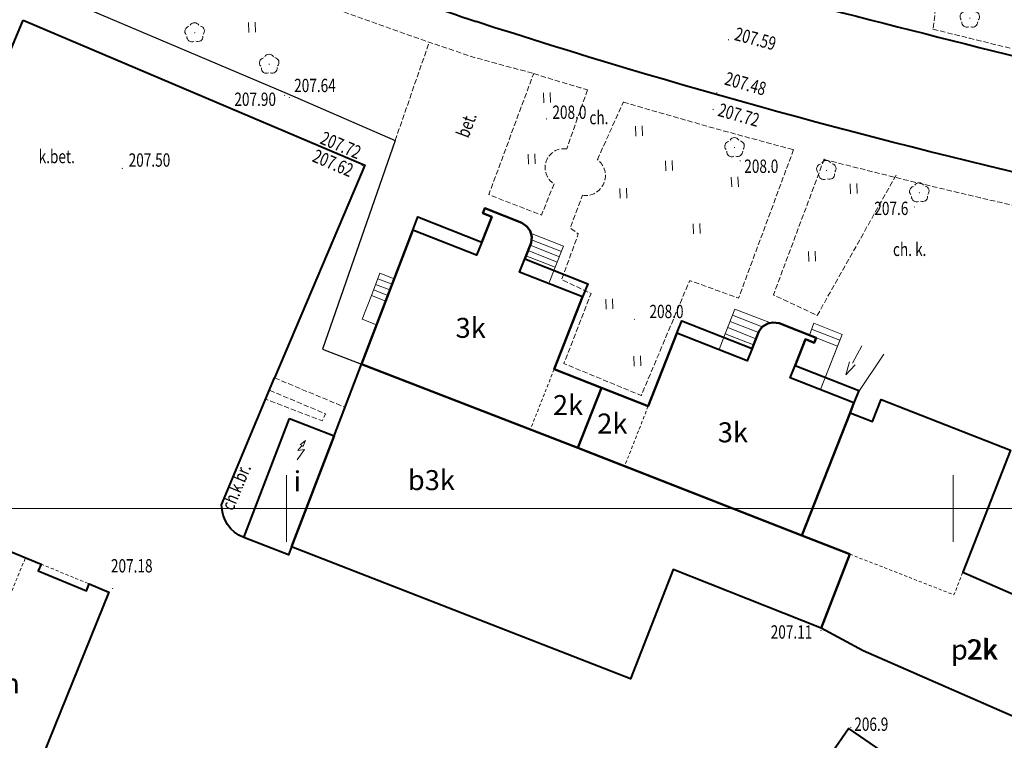
# Model space of a CAD drawing. Units: metres. Extents: x 7569600 to 7573200, y 5542500 to 5547250.
# Drawn here: x 7571280 to 7571354, y 5544983 to 5545037 of the extents above; entities that cross this region are included whole.
import ezdxf
from ezdxf.enums import TextEntityAlignment as Align

# ---------------------------------------------------------------- set-up
doc = ezdxf.new("R2010")
doc.units = ezdxf.units.M
doc.header["$MEASUREMENT"] = 0
doc.linetypes.add('DGN Style 2', pattern=[0.39789, 0.238734, -0.159156])
doc.linetypes.add('DGN Style 3', pattern=[0.557046, 0.39789, -0.159156])
for name, color, linetype, lineweight in [('Budynki', 7, 'Continuous', 0), ('Drogi', 7, 'Continuous', 0), ('Izolinie', 7, 'Continuous', 0), ('ramka', 7, 'Continuous', 0), ('Zieleń', 7, 'Continuous', 0)]:
    doc.layers.add(name, color=color, linetype=linetype, lineweight=lineweight)
doc.styles.add('Style-ITALICS', font='ITALICS.shx')

# ---------------------------------------------------------------- blocks, each defined once
blk = doc.blocks.new('*U247')
at = {"layer": 'Budynki', "color": 1, "linetype": 'Continuous', "lineweight": 40, "flags": 128}
blk.add_lwpolyline([(-0.626, 15.277), (6.346, 25.394), (16.817, 18.184), (16.704, 18.019), (24.807, 12.439), (16.612, 0.68), (8.485, 6.21)], close=True, dxfattribs=at)
at = {"layer": 'Budynki', "color": 7, "linetype": 'Continuous', "lineweight": 30, "style": 'Style-ITALICS'}
blk.add_text('i2k', height=1.5, dxfattribs=at).set_placement((12.326, 13.711), align=Align.MIDDLE_CENTER)
blk = doc.blocks.new('*U1037')
at = {"layer": 'Budynki', "color": 1, "linetype": 'DGN Style 2', "lineweight": 0, "flags": 128}
blk.add_lwpolyline([(1.711, 6.026), (-0.062, 1.519), (3.506, 0.144), (5.269, 4.625)], close=True, dxfattribs=at)
at = {"layer": 'Budynki', "color": 7, "linetype": 'Continuous', "lineweight": 30, "style": 'Style-ITALICS'}
blk.add_text('2k', height=1.5, dxfattribs=at).set_placement((2.759, 3.338), align=Align.MIDDLE_CENTER)
blk = doc.blocks.new('*U1038')
at = {"layer": 'Budynki', "color": 1, "linetype": 'DGN Style 2', "lineweight": 0, "flags": 128}
blk.add_lwpolyline([(5.2, 4.628), (3.436, 0.141), (-0.063, 1.524), (1.7, 6.005)], close=True, dxfattribs=at)
at = {"layer": 'Budynki', "color": 7, "linetype": 'Continuous', "lineweight": 30, "style": 'Style-ITALICS'}
blk.add_text('2k', height=1.5, dxfattribs=at).set_placement((2.51, 3.335), align=Align.MIDDLE_CENTER)
blk = doc.blocks.new('*U1849')
at = {"layer": 'Budynki', "color": 1, "linetype": 'DGN Style 2', "lineweight": 0, "flags": 128}
blk.add_lwpolyline([(3.396, 3.511), (11.215, 0.459), (11.879, 2.161), (15.457, 11.319), (5.747, 15.114), (5.098, 13.457), (3.417, 14.114), (-0.201, 4.917)], close=True, dxfattribs=at)
blk = doc.blocks.new('*U1850')
at = {"layer": 'Budynki', "color": 1, "linetype": 'DGN Style 2', "lineweight": 0, "flags": 128}
blk.add_lwpolyline([(1.773, 14.655), (9.592, 11.603), (10.256, 13.305), (17.471, 10.142), (17.75, 10.782), (21.444, 9.162), (20.494, 6.915), (18.027, 0.738), (2.789, 7.412), (-0.373, 9.103)], close=True, dxfattribs=at)
at = {"layer": 'Budynki', "color": 7, "linetype": 'Continuous', "lineweight": 30, "style": 'Style-ITALICS'}
blk.add_text('2k', height=1.5, dxfattribs=at).set_placement((11.678, 7.52), align=Align.MIDDLE_CENTER)
blk = doc.blocks.new('*U1852')
at = {"layer": 'Budynki', "color": 1, "linetype": 'Continuous', "lineweight": 40, "flags": 128}
blk.add_lwpolyline([(19.192, 0.786), (3.954, 7.46), (0.792, 9.151), (2.938, 14.703), (-0.659, 16.109), (2.959, 25.306), (4.64, 24.649), (5.289, 26.306), (14.999, 22.511), (11.421, 13.353), (18.636, 10.19), (18.915, 10.83), (22.609, 9.21), (21.659, 6.963)], close=True, dxfattribs=at)
at = {"layer": 'Budynki', "color": 7, "linetype": 'Continuous', "lineweight": 30, "style": 'Style-ITALICS'}
blk.add_text('p2k', height=1.5, dxfattribs=at).set_placement((12.301, 7.543), align=Align.MIDDLE_CENTER)
blk = doc.blocks.new('*U2245')
at = {"layer": 'Budynki', "color": 1, "linetype": 'Continuous', "lineweight": 40, "flags": 128}
blk.add_lwpolyline([(-0.283, 6.914), (3.576, 16.971), (3.955, 17.958), (8.739, 16.076), (9.487, 17.975), (8.826, 18.235), (8.973, 18.607), (11.737, 17.517), (12.131, 17.241), (12.361, 16.911), (12.488, 16.46), (12.442, 16.022), (11.963, 14.806), (16.688, 12.948), (16.301, 11.963), (14.165, 6.536), (17.723, 5.135), (15.96, 0.654)], close=True, dxfattribs=at)
at = {"layer": 'Budynki', "color": 7, "linetype": 'Continuous', "lineweight": 30, "style": 'Style-ITALICS'}
blk.add_text('3k', height=1.5, dxfattribs=at).set_placement((7.909, 9.642), align=Align.MIDDLE_CENTER)
blk = doc.blocks.new('*U2246')
at = {"layer": 'Budynki', "color": 1, "linetype": 'Continuous', "lineweight": 0, "flags": 128}
for points in [[(0.795, 3.861), (0.873, 3.59), (0.827, 3.152), (0.444, 2.179), (-0.039, 0.953), (2.156, 0.089), (2.639, 1.315), (3.259, 2.891), (0.795, 3.861)], [(2.948, 2.102), (0.754, 2.966)], [(0.852, 3.382), (3.103, 2.495)], [(0.599, 2.572), (2.793, 1.708)], [(2.639, 1.315), (0.444, 2.179)]]:
    blk.add_lwpolyline(points, dxfattribs=at)
blk = doc.blocks.new('*U2247')
at = {"layer": 'Budynki', "color": 1, "linetype": 'Continuous', "lineweight": 0, "flags": 128}
for points in [[(0.664, 2.234), (1.738, 1.821), (1.055, 0.043), (-0.018, 0.455), (0.664, 2.234), (1.306, 3.903), (2.378, 3.491), (1.738, 1.821)], [(0.985, 3.068), (2.057, 2.656)], [(1.145, 3.485), (2.217, 3.073)], [(1.896, 2.239), (0.823, 2.651)]]:
    blk.add_lwpolyline(points, dxfattribs=at)
blk = doc.blocks.new('*U2248')
at = {"layer": 'Budynki', "color": 1, "linetype": 'Continuous', "lineweight": 0, "flags": 128}
for points in [[(2.551, 1.275), (0.431, 2.11), (-0.037, 0.919), (2.083, 0.085), (2.551, 1.275), (2.73, 1.731), (2.914, 2.197), (2.944, 2.275), (3.204, 2.619), (3.209, 2.627), (3.611, 2.871), (3.818, 2.915), (1.159, 3.961), (0.431, 2.11)], [(2.914, 2.197), (0.793, 3.031)], [(0.976, 3.496), (3.204, 2.619)], [(0.61, 2.565), (2.73, 1.731)]]:
    blk.add_lwpolyline(points, dxfattribs=at)
blk = doc.blocks.new('KIERWJ_77')
at = {"layer": 'Budynki', "color": 1, "linetype": 'Continuous', "lineweight": 0}
for p, q in [((0, 0), (1.5, 0)), ((2.5, 0), (1.501, 0.25)), ((1.501, -0.25), (2.5, 0))]:
    blk.add_line(p, q, dxfattribs=at)
blk = doc.blocks.new('*U2249')
at = {"layer": 'Budynki', "color": 1, "linetype": 'Continuous', "lineweight": 0, "flags": 128}
blk.add_lwpolyline([(1.584, 5.229), (-0.045, 1.088), (2.465, 0.101), (2.771, 0.877), (4.717, 3.756)], dxfattribs=at)
at = {"layer": 'Budynki', "color": 1, "linetype": 'Continuous', "lineweight": 0, "xscale": 0.9999986184714176, "yscale": 0.9999986184714176, "zscale": 0.9999986184714176, "rotation": 241.3945229812187}
blk.add_blockref('KIERWJ_77', (3.067, 4.382), dxfattribs=at)
blk = doc.blocks.new('*U2251')
at = {"layer": 'Budynki', "color": 1, "linetype": 'Continuous', "lineweight": 0, "flags": 128}
for points in [[(1.391, 4.178), (1.739, 5.066), (3.856, 4.234), (3.507, 3.346), (2.226, 0.091), (-0.04, 0.982), (1.094, 3.867), (1.755, 3.606), (1.9, 3.979), (1.391, 4.178)], [(1.565, 4.622), (3.682, 3.79)], [(1.391, 4.178), (3.507, 3.346)]]:
    blk.add_lwpolyline(points, dxfattribs=at)
blk = doc.blocks.new('*U2252')
at = {"layer": 'Budynki', "color": 1, "linetype": 'Continuous', "lineweight": 40, "flags": 128}
blk.add_lwpolyline([(-0.297, 7.252), (1.466, 11.733), (4.966, 10.356), (7.127, 15.852), (7.489, 16.771), (12.764, 14.693), (13.265, 15.967), (13.53, 16.319), (13.932, 16.563), (14.324, 16.648), (14.8, 16.581), (17.566, 15.496), (17.421, 15.123), (16.76, 15.384), (15.989, 13.421), (20.764, 11.539), (20.402, 10.621), (20.108, 9.872), (16.49, 0.675)], close=True, dxfattribs=at)
at = {"layer": 'Budynki', "color": 7, "linetype": 'Continuous', "lineweight": 30, "style": 'Style-ITALICS'}
blk.add_text('3k', height=1.5, dxfattribs=at).set_placement((11.323, 8.404), align=Align.MIDDLE_CENTER)
blk = doc.blocks.new('*U2253')
at = {"layer": 'Budynki', "color": 1, "linetype": 'DGN Style 2', "lineweight": 0, "flags": 128}
blk.add_lwpolyline([(1.53, 10.215), (-0.234, 5.728), (13.054, 0.534), (16.672, 9.731), (16.966, 10.48), (17.328, 11.398), (12.553, 13.28), (13.324, 15.243), (13.985, 14.982), (14.13, 15.355), (11.364, 16.44), (10.888, 16.507), (10.496, 16.422), (10.094, 16.178), (9.829, 15.826), (9.328, 14.552), (4.053, 16.63), (3.691, 15.711)], close=True, dxfattribs=at)
at = {"layer": 'Budynki', "color": 7, "linetype": 'Continuous', "lineweight": 30, "style": 'Style-ITALICS'}
blk.add_text('3k', height=1.5, dxfattribs=at).set_placement((7.887, 8.263), align=Align.MIDDLE_CENTER)
blk = doc.blocks.new('*U2254')
at = {"layer": 'Budynki', "color": 1, "linetype": 'Continuous', "lineweight": 40, "flags": 128}
blk.add_lwpolyline([(-0.297, 7.252), (16.49, 0.675), (20.108, 9.872), (20.402, 10.621), (15.626, 12.499), (15.989, 13.421), (16.76, 15.384), (17.421, 15.123), (17.566, 15.496), (14.8, 16.581), (14.324, 16.648), (13.932, 16.563), (13.53, 16.319), (13.265, 15.967), (12.764, 14.693), (12.404, 13.777), (7.127, 15.852), (4.966, 10.356), (1.466, 11.733)], close=True, dxfattribs=at)
blk = doc.blocks.new('*U2255')
at = {"layer": 'Budynki', "color": 1, "linetype": 'DGN Style 2', "lineweight": 0, "flags": 128}
blk.add_lwpolyline([(14.228, 5.017), (12.455, 0.51), (-0.22, 5.394), (3.639, 15.452), (4.018, 16.439), (8.802, 14.557), (9.55, 16.456), (8.889, 16.716), (9.036, 17.088), (11.8, 15.998), (12.194, 15.722), (12.424, 15.392), (12.551, 14.941), (12.505, 14.503), (12.026, 13.287), (16.751, 11.429), (16.364, 10.444)], close=True, dxfattribs=at)
at = {"layer": 'Budynki', "color": 7, "linetype": 'Continuous', "lineweight": 30, "style": 'Style-ITALICS'}
blk.add_text('3k', height=1.5, dxfattribs=at).set_placement((7.972, 8.123), align=Align.MIDDLE_CENTER)
blk = doc.blocks.new('*U2326')
at = {"layer": 'Budynki', "color": 1, "linetype": 'Continuous', "lineweight": 40, "flags": 128}
blk.add_lwpolyline([(-0.283, 6.913), (15.96, 0.654), (17.723, 5.135), (14.165, 6.536), (16.301, 11.963), (11.576, 13.823), (11.963, 14.806), (12.442, 16.022), (12.488, 16.46), (12.361, 16.911), (12.131, 17.241), (11.737, 17.517), (8.973, 18.607), (8.826, 18.235), (9.487, 17.975), (8.739, 16.076), (8.351, 15.092), (3.576, 16.971)], close=True, dxfattribs=at)
blk = doc.blocks.new('*U2890')
at = {"layer": 'Budynki', "color": 1, "linetype": 'Continuous', "lineweight": 40, "flags": 128}
blk.add_lwpolyline([(0, 9.892), (3.196, 18.228), (5.253, 23.586), (21.496, 17.327), (21.995, 17.117), (38.283, 10.75), (41.88, 9.344), (39.734, 3.792), (28.625, 8.199), (25.437, 0)], close=True, dxfattribs=at)
at = {"layer": 'Budynki', "color": 7, "linetype": 'Continuous', "lineweight": 30, "style": 'Style-ITALICS'}
blk.add_text('b3k', height=1.5, dxfattribs=at).set_placement((10.499, 14.894), align=Align.MIDDLE_CENTER)
blk = doc.blocks.new('TRANSF_17')
at = {"layer": 'Budynki', "color": 1, "linetype": 'Continuous', "lineweight": 0}
for p, q in [((0.57, 0.763), (0, 0)), ((0.376, 1.097), (0.061, 0.686)), ((0.061, 0.686), (0.57, 0.763))]:
    blk.add_line(p, q, dxfattribs=at)
at = {"layer": 'Budynki', "color": 1, "linetype": 'Continuous', "lineweight": 0, "flags": 128}
blk.add_lwpolyline([(0.236, 1.119), (0.631, 1.45), (0.438, 0.971)], dxfattribs=at)
blk = doc.blocks.new('*U2891')
at = {"layer": 'Budynki', "color": 1, "linetype": 'Continuous', "lineweight": 40, "flags": 128}
blk.add_lwpolyline([(3.424, 10.211), (6.773, 8.926), (3.577, 0.59), (3.351, 0), (0, 1.285)], close=True, dxfattribs=at)
at = {"layer": 'Budynki', "color": 1, "linetype": 'Continuous', "lineweight": 0}
blk.add_blockref('TRANSF_17', (3.996, 7.119), dxfattribs=at)
at = {"layer": 'Budynki', "color": 7, "linetype": 'Continuous', "lineweight": 30, "style": 'Style-ITALICS'}
blk.add_text('i', height=1.5, dxfattribs=at).set_placement((4.026, 5.508), align=Align.MIDDLE_CENTER)
blk = doc.blocks.new('*U3205')
at = {"layer": 'Budynki', "color": 1, "linetype": 'Continuous', "lineweight": 40, "flags": 128}
blk.add_lwpolyline([(7.18, 24.31), (11.96, 22.34), (11.75, 21.83), (15.36, 20.34), (15.57, 20.85), (17.06, 20.24), (10.69, 4.52), (13.39, 3.39), (12.02, 0), (7.8, 1.73), (8.01, 2.24), (4.39, 3.73), (4.18, 3.22), (1.06, 4.49), (1.77, 6.21), (0, 6.93)], close=True, dxfattribs=at)
at = {"layer": 'Budynki', "color": 7, "linetype": 'Continuous', "lineweight": 30, "style": 'Style-ITALICS'}
blk.add_text('h', height=1.5, dxfattribs=at).set_placement((9.745, 13.381), align=Align.MIDDLE_CENTER)
blk = doc.blocks.new('*U3206')
at = {"layer": 'Budynki', "color": 1, "linetype": 'Continuous', "lineweight": 40, "flags": 128}
blk.add_lwpolyline([(0, 5.22), (0.71, 6.93), (7.89, 24.31), (12.67, 22.34), (12.46, 21.83), (16.07, 20.34), (16.28, 20.85), (17.77, 20.24), (11.4, 4.52), (14.1, 3.39), (12.73, 0), (8.51, 1.73), (8.72, 2.24), (5.1, 3.73), (4.89, 3.22), (1.77, 4.49), (0, 5.22)], dxfattribs=at)
blk = doc.blocks.new('*U3208')
at = {"layer": 'Budynki', "color": 1, "linetype": 'DGN Style 2', "lineweight": 0, "flags": 128}
blk.add_lwpolyline([(0.21, 2), (3.82, 0.51), (3.61, 0), (0, 1.49)], close=True, dxfattribs=at)
blk = doc.blocks.new('*U3209')
at = {"layer": 'Budynki', "color": 1, "linetype": 'DGN Style 2', "lineweight": 0, "flags": 128}
blk.add_lwpolyline([(7.18, 20.58), (10.8, 19.09), (2.92, 0), (1.06, 0.76), (1.77, 2.48), (0, 3.2)], close=True, dxfattribs=at)
at = {"layer": 'Budynki', "color": 7, "linetype": 'Continuous', "lineweight": 30, "style": 'Style-ITALICS'}
blk.add_text('2k', height=1.5, dxfattribs=at).set_placement((5.101, 10.435), align=Align.MIDDLE_CENTER)
blk = doc.blocks.new('WYSTER_553')
at = {"layer": 'Drogi', "linetype": 'Continuous', "lineweight": 0}
h = blk.add_hatch(color=7, dxfattribs=at)
edge = h.paths.add_edge_path()
edge.add_arc((0, 0), 0.045, 0, 360)
blk = doc.blocks.new('*U7143')
at = {"layer": 'Drogi', "color": 7, "linetype": 'Continuous', "lineweight": 0}
blk.add_blockref('WYSTER_553', (0.043, 0.047), dxfattribs=at)
at = {"layer": 'Drogi', "color": 7, "linetype": 'Continuous', "lineweight": 0, "style": 'Style-ITALICS', "width": 0.749999}
blk.add_text('207.90', height=1, dxfattribs=at).set_placement((-2.159, -0.249), align=Align.MIDDLE_CENTER)
blk = doc.blocks.new('WYSTER_554')
at = {"layer": 'Drogi', "linetype": 'Continuous', "lineweight": 0}
h = blk.add_hatch(color=7, dxfattribs=at)
edge = h.paths.add_edge_path()
edge.add_arc((0, 0), 0.045, 0, 360)
blk = doc.blocks.new('*U7145')
at = {"layer": 'Drogi', "color": 7, "linetype": 'Continuous', "lineweight": 0}
blk.add_blockref('WYSTER_554', (0.043, 0.046), dxfattribs=at)
at = {"layer": 'Drogi', "color": 7, "linetype": 'Continuous', "lineweight": 0, "style": 'Style-ITALICS', "width": 0.749999}
blk.add_text('207.64', height=1, dxfattribs=at).set_placement((1.965, 0.947), align=Align.MIDDLE_CENTER)
blk = doc.blocks.new('WYSTER_693')
at = {"layer": 'Drogi', "linetype": 'Continuous', "lineweight": 0}
h = blk.add_hatch(color=7, dxfattribs=at)
edge = h.paths.add_edge_path()
edge.add_arc((0, 0), 0.045, 0, 360)
blk = doc.blocks.new('*U7423')
at = {"layer": 'Drogi', "color": 7, "linetype": 'Continuous', "lineweight": 0}
blk.add_blockref('WYSTER_693', (0.043, 0.047), dxfattribs=at)
at = {"layer": 'Drogi', "color": 7, "linetype": 'Continuous', "lineweight": 0, "style": 'Style-ITALICS', "width": 0.749999}
blk.add_text('207.72', height=1, rotation=344.1956, dxfattribs=at).set_placement((1.97, -0.359), align=Align.MIDDLE_CENTER)
blk = doc.blocks.new('WYSTER_696')
at = {"layer": 'Drogi', "linetype": 'Continuous', "lineweight": 0}
h = blk.add_hatch(color=7, dxfattribs=at)
edge = h.paths.add_edge_path()
edge.add_arc((0, 0), 0.045, 0, 360)
blk = doc.blocks.new('*U7429')
at = {"layer": 'Drogi', "color": 7, "linetype": 'Continuous', "lineweight": 0}
blk.add_blockref('WYSTER_696', (0.043, 0.046), dxfattribs=at)
at = {"layer": 'Drogi', "color": 7, "linetype": 'Continuous', "lineweight": 0, "style": 'Style-ITALICS', "width": 0.749999}
blk.add_text('207.48', height=1, rotation=344.1956, dxfattribs=at).set_placement((2.194, 0.737), align=Align.MIDDLE_CENTER)
blk = doc.blocks.new('WYSTER_697')
at = {"layer": 'Drogi', "linetype": 'Continuous', "lineweight": 0}
h = blk.add_hatch(color=7, dxfattribs=at)
edge = h.paths.add_edge_path()
edge.add_arc((0, 0), 0.045, 0, 360)
blk = doc.blocks.new('*U7431')
at = {"layer": 'Drogi', "color": 7, "linetype": 'Continuous', "lineweight": 0}
blk.add_blockref('WYSTER_697', (0.043, 0.047), dxfattribs=at)
at = {"layer": 'Drogi', "color": 7, "linetype": 'Continuous', "lineweight": 0, "style": 'Style-ITALICS', "width": 0.749999}
blk.add_text('207.59', height=1, rotation=345.14657, dxfattribs=at).set_placement((2.064, 0.119), align=Align.MIDDLE_CENTER)
blk = doc.blocks.new('WYSTER_700')
at = {"layer": 'Drogi', "linetype": 'Continuous', "lineweight": 0}
h = blk.add_hatch(color=7, dxfattribs=at)
edge = h.paths.add_edge_path()
edge.add_arc((0, 0), 0.045, 0, 360)
blk = doc.blocks.new('*U7437')
at = {"layer": 'Drogi', "color": 7, "linetype": 'Continuous', "lineweight": 0}
blk.add_blockref('WYSTER_700', (0.043, 0.046), dxfattribs=at)
at = {"layer": 'Drogi', "color": 7, "linetype": 'Continuous', "lineweight": 0, "style": 'Style-ITALICS', "width": 0.749999}
blk.add_text('207.11', height=1, dxfattribs=at).set_placement((-2.168, -0.073), align=Align.MIDDLE_CENTER)
blk = doc.blocks.new('WYSTER_797')
at = {"layer": 'Drogi', "linetype": 'Continuous', "lineweight": 0}
h = blk.add_hatch(color=7, dxfattribs=at)
edge = h.paths.add_edge_path()
edge.add_arc((0, 0), 0.045, 0, 360)
blk = doc.blocks.new('*U7633')
at = {"layer": 'Drogi', "color": 7, "linetype": 'Continuous', "lineweight": 0}
blk.add_blockref('WYSTER_797', (0.043, 0.047), dxfattribs=at)
at = {"layer": 'Drogi', "color": 7, "linetype": 'Continuous', "lineweight": 0, "style": 'Style-ITALICS', "width": 0.749999}
blk.add_text('206.9', height=1, dxfattribs=at).set_placement((1.571, 0.29), align=Align.MIDDLE_CENTER)
blk = doc.blocks.new('*U11020')
at = {"layer": 'Drogi', "color": 7, "linetype": 'Continuous', "lineweight": 40}
blk.add_arc((346.902, 1086.876), 1122.611, 255.046739, 258.495917, dxfattribs=at)
blk = doc.blocks.new('*U11030')
at = {"layer": 'Drogi', "color": 7, "linetype": 'DGN Style 3', "lineweight": 0, "flags": 128}
blk.add_lwpolyline([(9.132, 10.651), (3.217, 0.131), (-0.068, 1.668), (3.738, 11.862)], dxfattribs=at)
blk = doc.blocks.new('*U11031')
at = {"layer": 'Drogi', "color": 7, "linetype": 'DGN Style 3', "lineweight": 0, "flags": 128}
for points in [[(-0.944, -2.62), (-1.899, -4.961), (-5.844, -3.431), (-2.474, 5.664)], [(1.56, 4.438), (0, 0)]]:
    blk.add_lwpolyline(points, dxfattribs=at)
at = {"layer": 'Drogi', "color": 7, "linetype": 'DGN Style 3', "lineweight": 0}
blk.add_arc((-0.198, -1.409), 1.423, 82.01877, 238.37872, dxfattribs=at)
blk = doc.blocks.new('*U11032')
at = {"layer": 'Drogi', "color": 7, "linetype": 'DGN Style 3', "lineweight": 0, "flags": 128}
for points in [[(2.409, 17.922), (4.363, 22.265)], [(17.129, 18.685), (12.992, 7.527), (9.335, 8.858), (5.695, 0.233), (-0.108, 2.627), (1.929, 7.875), (-0.275, 8.925), (0.976, 12.349), (0.367, 12.795), (1.287, 15.244)]]:
    blk.add_lwpolyline(points, dxfattribs=at)
at = {"layer": 'Drogi', "color": 7, "linetype": 'DGN Style 3', "lineweight": 0}
blk.add_arc((1.51, 16.724), 1.497, 261.43348, 53.1252, dxfattribs=at)
blk = doc.blocks.new('*U3430')
at = {"layer": 'Drogi', "color": 7, "linetype": 'Continuous', "lineweight": 0, "style": 'Style-ITALICS', "width": 0.749999}
blk.add_text('ch.', height=1, dxfattribs=at).set_placement((0.517, 1.022), align=Align.MIDDLE_CENTER)
blk = doc.blocks.new('*U11033')
at = {"layer": 'Drogi', "color": 7, "linetype": 'Continuous', "lineweight": 0, "style": 'Style-ITALICS', "width": 0.749999}
blk.add_text('ch. k.', height=1, dxfattribs=at).set_placement((0.98, 1.041), align=Align.MIDDLE_CENTER)
blk = doc.blocks.new('*U11482')
at = {"layer": 'Drogi', "color": 7, "linetype": 'DGN Style 3', "lineweight": 0, "flags": 128}
blk.add_lwpolyline([(-0.35, 8.553), (-0.012, 11.299), (13.878, 8.375), (44.77, 1.833)], dxfattribs=at)
at = {"layer": 'Drogi', "color": 7, "linetype": 'DGN Style 3', "lineweight": 0}
blk.add_arc((329.635, 1337.985), 1369.853, 256.060122, 257.965283, dxfattribs=at)
blk = doc.blocks.new('*U11493')
at = {"layer": 'Drogi', "color": 7, "linetype": 'Continuous', "lineweight": 40, "flags": 128}
for points in [[(9.768, 28.582), (7.967, 23.455), (7.01, 20.663), (2.137, 6.713), (0, 0)], [(0.82, -0.236), (9.28, 19.976)]]:
    blk.add_lwpolyline(points, dxfattribs=at)
at = {"layer": 'Drogi', "color": 7, "linetype": 'Continuous', "lineweight": 40}
for centre, radius, start, end in [((0.407, -0.152), 0.435, 159.40698, 257.63144), ((0.399, -0.158), 0.428, 258.42653, 349.47632)]:
    blk.add_arc(centre, radius, start, end, dxfattribs=at)
blk = doc.blocks.new('WYSTER_2542')
at = {"layer": 'Drogi', "linetype": 'Continuous', "lineweight": 0}
h = blk.add_hatch(color=7, dxfattribs=at)
edge = h.paths.add_edge_path()
edge.add_arc((0, 0), 0.045, 0, 360)
blk = doc.blocks.new('*U11551')
at = {"layer": 'Drogi', "color": 7, "linetype": 'Continuous', "lineweight": 0}
blk.add_blockref('WYSTER_2542', (0.043, 0.047), dxfattribs=at)
at = {"layer": 'Drogi', "color": 7, "linetype": 'Continuous', "lineweight": 0, "style": 'Style-ITALICS', "width": 0.749999}
blk.add_text('207.72', height=1, rotation=337.03984, dxfattribs=at).set_placement((-1.769, 1.543), align=Align.MIDDLE_CENTER)
blk = doc.blocks.new('WYSTER_2543')
at = {"layer": 'Drogi', "linetype": 'Continuous', "lineweight": 0}
h = blk.add_hatch(color=7, dxfattribs=at)
edge = h.paths.add_edge_path()
edge.add_arc((0, 0), 0.045, 0, 360)
blk = doc.blocks.new('*U11553')
at = {"layer": 'Drogi', "color": 7, "linetype": 'Continuous', "lineweight": 0}
blk.add_blockref('WYSTER_2543', (0.043, 0.047), dxfattribs=at)
at = {"layer": 'Drogi', "color": 7, "linetype": 'Continuous', "lineweight": 0, "style": 'Style-ITALICS', "width": 0.749999}
blk.add_text('207.62', height=1, rotation=337.03984, dxfattribs=at).set_placement((-2.132, 0.238), align=Align.MIDDLE_CENTER)
blk = doc.blocks.new('WYSTER_2571')
at = {"layer": 'Drogi', "linetype": 'Continuous', "lineweight": 0}
h = blk.add_hatch(color=7, dxfattribs=at)
edge = h.paths.add_edge_path()
edge.add_arc((0, 0), 0.045, 0, 360)
blk = doc.blocks.new('*U11609')
at = {"layer": 'Drogi', "color": 7, "linetype": 'Continuous', "lineweight": 0}
blk.add_blockref('WYSTER_2571', (0.043, 0.047), dxfattribs=at)
at = {"layer": 'Drogi', "color": 7, "linetype": 'Continuous', "lineweight": 0, "style": 'Style-ITALICS', "width": 0.749999}
blk.add_text('207.50', height=1, dxfattribs=at).set_placement((2.082, 0.674), align=Align.MIDDLE_CENTER)
blk = doc.blocks.new('*U11755')
at = {"layer": 'Drogi', "color": 7, "linetype": 'Continuous', "lineweight": 40, "extrusion": (0, 0, -1)}
for centre, radius, start, end in [((-199.779, 752.876), 773.347, 288.519056, 289.851544), ((-116.965, 523.32), 529.39, 282.79749, 287.91151)]:
    blk.add_arc(centre, radius, start, end, dxfattribs=at)
blk = doc.blocks.new('*U11758')
at = {"layer": 'Drogi', "color": 7, "linetype": 'DGN Style 3', "lineweight": 0}
for centre, radius, start, end in [((139.16, 315.308), 337.915, 248.62482, 251.64884), ((134.77, 307.837), 329.248, 252.72557, 253.4592), ((197.529, 515.109), 545.919, 253.63676, 255.02845), ((187.373, 484.831), 514.163, 255.51747, 258.20613)]:
    blk.add_arc(centre, radius, start, end, dxfattribs=at)
blk = doc.blocks.new('*U12472')
at = {"layer": 'Drogi', "color": 7, "linetype": 'Continuous', "lineweight": 0, "style": 'Style-ITALICS', "width": 0.749999}
blk.add_text('k.bet.', height=1, dxfattribs=at).set_placement((0.705, 1.029), align=Align.MIDDLE_CENTER)
blk = doc.blocks.new('*U13238')
at = {"layer": 'Drogi', "color": 7, "linetype": 'DGN Style 3', "lineweight": 0, "flags": 128}
blk.add_lwpolyline([(0, 1.156), (4.223, 0)], dxfattribs=at)
blk = doc.blocks.new('*U13239')
at = {"layer": 'Drogi', "color": 7, "linetype": 'Continuous', "lineweight": 0, "style": 'Style-ITALICS', "width": 0.749999}
blk.add_text('bet.', height=1, rotation=69.66866, dxfattribs=at).set_placement((1.198, 1.048), align=Align.MIDDLE_CENTER)
blk = doc.blocks.new('*U13240')
at = {"layer": 'Drogi', "color": 7, "linetype": 'DGN Style 3', "lineweight": 0, "flags": 128}
blk.add_lwpolyline([(0, 0), (2.54, 7.312)], dxfattribs=at)
blk = doc.blocks.new('*U14151')
at = {"layer": 'Drogi', "color": 7, "linetype": 'Continuous', "lineweight": 40, "flags": 128}
blk.add_lwpolyline([(0.001, 2.456), (3.971, 11.976)], dxfattribs=at)
at = {"layer": 'Drogi', "color": 7, "linetype": 'Continuous', "lineweight": 40, "extrusion": (0, 0, -1)}
blk.add_arc((-2.616, 2.433), 2.615, 291.48242, 0.50452, dxfattribs=at)
blk = doc.blocks.new('*U14152')
at = {"layer": 'Drogi', "color": 7, "linetype": 'Continuous', "lineweight": 40, "flags": 128}
blk.add_lwpolyline([(0, 26.817), (25.634, 15.957), (18.853, 0)], dxfattribs=at)
blk = doc.blocks.new('*U14153')
at = {"layer": 'Drogi', "color": 7, "linetype": 'DGN Style 3', "lineweight": 0, "flags": 128}
blk.add_lwpolyline([(0, 2.205), (5.278, 0)], dxfattribs=at)
blk = doc.blocks.new('*U14154')
at = {"layer": 'Drogi', "color": 7, "linetype": 'DGN Style 3', "lineweight": 0, "flags": 128}
blk.add_lwpolyline([(0.26, 2.29), (4.46, 0.52), (4.21, 0), (0, 1.61)], dxfattribs=at)
blk = doc.blocks.new('*U14155')
at = {"layer": 'Drogi', "color": 7, "linetype": 'Continuous', "lineweight": 0, "style": 'Style-ITALICS', "width": 0.749999}
blk.add_text('ch.k.br.', height=1, rotation=67.36304, dxfattribs=at).set_placement((1.52, 1.816), align=Align.MIDDLE_CENTER)
blk = doc.blocks.new('WYSTER_3202')
at = {"layer": 'Drogi', "linetype": 'Continuous', "lineweight": 0}
h = blk.add_hatch(color=7, dxfattribs=at)
edge = h.paths.add_edge_path()
edge.add_arc((0, 0), 0.045, 0, 360)
blk = doc.blocks.new('*U14227')
at = {"layer": 'Drogi', "color": 7, "linetype": 'Continuous', "lineweight": 0}
blk.add_blockref('WYSTER_3202', (0.045, 0.045), dxfattribs=at)
at = {"layer": 'Drogi', "color": 7, "linetype": 'Continuous', "lineweight": 0, "style": 'Style-ITALICS', "width": 0.749999}
blk.add_text('207.18', height=1, dxfattribs=at).set_placement((1.478, 1.754), align=Align.MIDDLE_CENTER)
blk = doc.blocks.new('*U16107')
at = {"layer": 'Zieleń', "color": 7, "linetype": 'Continuous', "lineweight": 30, "flags": 128}
blk.add_lwpolyline([(-0.564, 13.79), (-0.083, 13.608), (5.704, 30.398), (26.362, 21.602), (34.468, 18.092), (29.026, 2.43), (31.94, 1.307)], dxfattribs=at)
blk = doc.blocks.new('DRLIS1')
at = {"layer": 'Zieleń', "linetype": 'Continuous', "lineweight": 0}
h = blk.add_hatch(color=3, dxfattribs=at)
edge = h.paths.add_edge_path()
edge.add_arc((0, 0), 0.045, 0, 360)
at = {"layer": 'Zieleń', "color": 3, "linetype": 'Continuous', "lineweight": 0}
for centre, start, end in [((-0.015, 0.375), 30.14713, 149.85287), ((-0.361, 0.101), 102.04767, 221.95126), ((0.352, 0.13), 318.04874, 77.95233), ((-0.207, -0.312), 174.19841, 293.72291), ((0.232, -0.294), 246.27709, 5.68766)]:
    blk.add_arc(centre, 0.375, start, end, dxfattribs=at)
blk = doc.blocks.new('*U14977')
at = {"layer": 'Zieleń', "color": 3, "linetype": 'Continuous', "lineweight": 0}
blk.add_blockref('DRLIS1', (0.703, 0.707), dxfattribs=at)
blk = doc.blocks.new('TRAWA1_5')
at = {"layer": 'Zieleń', "color": 3, "linetype": 'Continuous', "lineweight": 0}
for p, q in [((-0.265, 0.364), (-0.234, -0.385)), ((0.234, 0.384), (0.265, -0.365))]:
    blk.add_line(p, q, dxfattribs=at)
blk = doc.blocks.new('*U15181')
at = {"layer": 'Zieleń', "color": 3, "linetype": 'Continuous', "lineweight": 0}
blk.add_blockref('TRAWA1_5', (0.234, 0.385), dxfattribs=at)
blk = doc.blocks.new('DRLIS1_2')
at = {"layer": 'Zieleń', "linetype": 'Continuous', "lineweight": 0}
h = blk.add_hatch(color=3, dxfattribs=at)
edge = h.paths.add_edge_path()
edge.add_arc((0, 0), 0.045, 0, 360)
at = {"layer": 'Zieleń', "color": 3, "linetype": 'Continuous', "lineweight": 0}
for centre, start, end in [((0, 0.375), 30.14713, 149.85287), ((-0.357, 0.116), 102.04767, 221.95126), ((0.357, 0.116), 318.04874, 77.95233), ((-0.22, -0.303), 174.19841, 293.72291), ((0.22, -0.303), 246.27709, 5.68766)]:
    blk.add_arc(centre, 0.375, start, end, dxfattribs=at)
blk = doc.blocks.new('*U16503')
at = {"layer": 'Zieleń', "color": 3, "linetype": 'Continuous', "lineweight": 0}
blk.add_blockref('DRLIS1_2', (0.732, 0.678), dxfattribs=at)
blk = doc.blocks.new('PUNWYS_222')
at = {"layer": 'Izolinie', "linetype": 'Continuous', "lineweight": 0}
h = blk.add_hatch(color=31, dxfattribs=at)
edge = h.paths.add_edge_path()
edge.add_arc((0, 0), 0.045, 0, 360)
blk = doc.blocks.new('*U17665')
at = {"layer": 'Izolinie', "color": 31, "linetype": 'Continuous', "lineweight": 0}
blk.add_blockref('PUNWYS_222', (0.044, 0.047), dxfattribs=at)
at = {"layer": 'Izolinie', "color": 31, "linetype": 'Continuous', "lineweight": 0, "style": 'Style-ITALICS', "width": 0.749999}
blk.add_text('207.6', height=1, dxfattribs=at).set_placement((-2.975, -0.056), align=Align.MIDDLE_LEFT)
blk = doc.blocks.new('PUNWYS_223')
at = {"layer": 'Izolinie', "linetype": 'Continuous', "lineweight": 0}
h = blk.add_hatch(color=31, dxfattribs=at)
edge = h.paths.add_edge_path()
edge.add_arc((0, 0), 0.045, 0, 360)
blk = doc.blocks.new('*U17667')
at = {"layer": 'Izolinie', "color": 31, "linetype": 'Continuous', "lineweight": 0}
blk.add_blockref('PUNWYS_223', (0.044, 0.047), dxfattribs=at)
at = {"layer": 'Izolinie', "color": 31, "linetype": 'Continuous', "lineweight": 0, "style": 'Style-ITALICS', "width": 0.749999}
blk.add_text('208.0', height=1, dxfattribs=at).set_placement((0.348, -0.364), align=Align.MIDDLE_LEFT)
blk = doc.blocks.new('PUNWYS_224')
at = {"layer": 'Izolinie', "linetype": 'Continuous', "lineweight": 0}
h = blk.add_hatch(color=31, dxfattribs=at)
edge = h.paths.add_edge_path()
edge.add_arc((0, 0), 0.045, 0, 360)
blk = doc.blocks.new('*U17669')
at = {"layer": 'Izolinie', "color": 31, "linetype": 'Continuous', "lineweight": 0}
blk.add_blockref('PUNWYS_224', (0.043, 0.046), dxfattribs=at)
at = {"layer": 'Izolinie', "color": 31, "linetype": 'Continuous', "lineweight": 0, "style": 'Style-ITALICS', "width": 0.749999}
blk.add_text('208.0', height=1, dxfattribs=at).set_placement((1.166, 0.637), align=Align.MIDDLE_LEFT)
blk = doc.blocks.new('PUNWYS_225')
at = {"layer": 'Izolinie', "linetype": 'Continuous', "lineweight": 0}
h = blk.add_hatch(color=31, dxfattribs=at)
edge = h.paths.add_edge_path()
edge.add_arc((0, 0), 0.045, 0, 360)
blk = doc.blocks.new('*U17671')
at = {"layer": 'Izolinie', "color": 31, "linetype": 'Continuous', "lineweight": 0}
blk.add_blockref('PUNWYS_225', (0.043, 0.047), dxfattribs=at)
at = {"layer": 'Izolinie', "color": 31, "linetype": 'Continuous', "lineweight": 0, "style": 'Style-ITALICS', "width": 0.749999}
blk.add_text('208.0', height=1, dxfattribs=at).set_placement((0.486, 0.55), align=Align.MIDDLE_LEFT)

msp = doc.modelspace()

# ---------------------------------------------------------------- linework, layer by layer
at = {"layer": 'ramka', "color": 132, "linetype": 'Continuous', "lineweight": 0}
for p, q in [((7571300, 5545000), (7571300, 5545002.5)), ((7571350, 5545000), (7571350, 5545002.5)), ((7571297.5, 5545000), (7571300, 5545000)), ((7571300, 5545000), (7571302.5, 5545000)), ((7571300, 5544997.5), (7571300, 5545000)), ((7571347.5, 5545000), (7571350, 5545000)), ((7571350, 5545000), (7571352.5, 5545000)), ((7571350, 5544997.5), (7571350, 5545000))]:
    msp.add_line(p, q, dxfattribs=at)
at = {"layer": 'ramka', "color": 134, "linetype": 'Continuous', "lineweight": 0}
for p, q in [((7572000, 5545000), (7570400, 5545000)), ((7570400, 5545000), (7572000, 5545000))]:
    msp.add_line(p, q, dxfattribs=at)

# ---------------------------------------------------------------- block references
at = {"layer": 'Budynki', "color": 1, "linetype": 'Continuous', "lineweight": 40}
for name, p in [('*U2245', (7571305.9, 5545003.91)), ('*U2326', (7571305.9, 5545003.91)), ('*U2252', (7571322.157, 5544997.312)), ('*U2254', (7571322.157, 5544997.312)), ('*U2890', (7571300.364, 5544987.237)), ('*U1852', (7571339.306, 5544981.878)), ('*U2891', (7571296.787, 5544996.539)), ('*U3206', (7571268.91, 5544973.5)), ('*U3205', (7571269.62, 5544973.5)), ('*U247', (7571335.801, 5544958.123))]:
    msp.add_blockref(name, p, dxfattribs=at)
at = {"layer": 'Budynki', "color": 1, "linetype": 'DGN Style 2', "lineweight": 0}
for name, p in [('*U2255', (7571305.837, 5545005.429)), ('*U2253', (7571325.593, 5544997.453)), ('*U1037', (7571318.354, 5545004.42)), ('*U1038', (7571321.923, 5545003.04)), ('*U1849', (7571338.848, 5544993.07)), ('*U3209', (7571269.62, 5544977.23)), ('*U1850', (7571340.471, 5544981.926)), ('*U3208', (7571281.37, 5544993.84))]:
    msp.add_blockref(name, p, dxfattribs=at)
at = {"layer": 'Budynki', "color": 1, "linetype": 'Continuous', "lineweight": 0}
for name, p in [('*U2246', (7571317.515, 5545016.78)), ('*U2247', (7571305.698, 5545013.743)), ('*U2248', (7571332.478, 5545011.004)), ('*U2251', (7571337.823, 5545008.829)), ('*U2249', (7571340.094, 5545007.832))]:
    msp.add_blockref(name, p, dxfattribs=at)
at = {"layer": 'Drogi', "color": 7, "linetype": 'Continuous', "lineweight": 40}
for name, p in [('*U11020', (7571276.325, 5545037.056)), ('*U11755', (7571360.074, 5545016.929)), ('*U11493', (7571270.967, 5545016.641)), ('*U14152', (7571280.247, 5545009.8)), ('*U14151', (7571295.129, 5544997.824))]:
    msp.add_blockref(name, p, dxfattribs=at)
at = {"layer": 'Drogi', "color": 7, "linetype": 'DGN Style 3', "lineweight": 0}
for name, p in [('*U11758', (7571281.533, 5545039.181)), ('*U11482', (7571348.854, 5545027.475)), ('*U13240', (7571308.145, 5545027.608)), ('*U13238', (7571314.31, 5545032.622)), ('*U11031', (7571321.013, 5545026.976)), ('*U11032', (7571320.909, 5545008.248)), ('*U11030', (7571336.591, 5545014.354)), ('*U14153', (7571299.1, 5545007.595)), ('*U14154', (7571298.46, 5545006.58))]:
    msp.add_blockref(name, p, dxfattribs=at)
at = {"layer": 'Drogi', "color": 7, "linetype": 'Continuous', "lineweight": 0}
for name, p in [('*U7431', (7571333.109, 5545035.114)), ('*U7429', (7571332.234, 5545031.131)), ('*U7145', (7571300.164, 5545030.784)), ('*U7143', (7571299.804, 5545030.945)), ('*U3430', (7571322.912, 5545028.298)), ('*U7423', (7571331.958, 5545029.879)), ('*U13239', (7571312.297, 5545027.729)), ('*U11551', (7571305.838, 5545025.71)), ('*U12472', (7571282.057, 5545025.373)), ('*U11553', (7571305.619, 5545025.671)), ('*U11609', (7571287.634, 5545025.465)), ('*U11033', (7571345.761, 5545018.399)), ('*U14155', (7571294.698, 5544999.811)), ('*U14227', (7571286.908, 5544993.953)), ('*U7437', (7571340.046, 5544990.817)), ('*U7633', (7571342.29, 5544983.536))]:
    msp.add_blockref(name, p, dxfattribs=at)
at = {"layer": 'Izolinie', "color": 31, "linetype": 'Continuous', "lineweight": 0}
for name, p in [('*U17671', (7571319.453, 5545029.174)), ('*U17667', (7571333.984, 5545026.037)), ('*U17665', (7571347.062, 5545022.569)), ('*U17669', (7571326.056, 5545014.143))]:
    msp.add_blockref(name, p, dxfattribs=at)
at = {"layer": 'Zieleń', "color": 7, "linetype": 'Continuous', "lineweight": 30}
msp.add_blockref('*U16107', (7571273.677, 5545009.516), dxfattribs=at)
at = {"layer": 'Zieleń', "color": 3, "linetype": 'Continuous', "lineweight": 0}
for name, p in [('*U16503', (7571350.518, 5545036.102)), ('*U14977', (7571292.405, 5545034.978)), ('*U15181', (7571297.175, 5545035.704)), ('*U14977', (7571297.998, 5545032.619)), ('*U15181', (7571319.293, 5545030.44)), ('*U15181', (7571326.21, 5545027.922)), ('*U14977', (7571332.905, 5545026.364)), ('*U15181', (7571318.143, 5545025.827)), ('*U15181', (7571328.451, 5545025.333)), ('*U14977', (7571339.791, 5545024.655)), ('*U15181', (7571333.392, 5545024.116)), ('*U15181', (7571325.021, 5545023.266)), ('*U15181', (7571342.313, 5545023.607)), ('*U14977', (7571346.764, 5545022.979)), ('*U15181', (7571330.523, 5545020.607)), ('*U15181', (7571339.173, 5545018.537)), ('*U15181', (7571323.978, 5545014.949)), ('*U15181', (7571326.077, 5545010.679))]:
    msp.add_blockref(name, p, dxfattribs=at)

doc.saveas('drawing.dxf')
